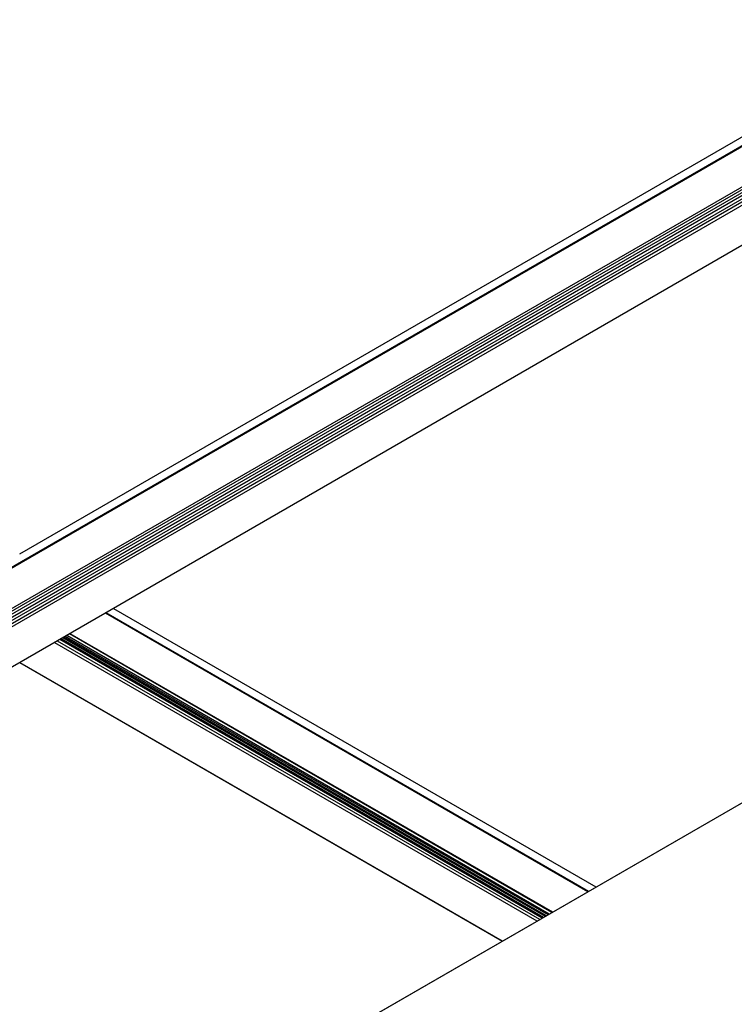
# Model space of a CAD drawing. Extents: x 3 to 272, y 3 to 12.
# Drawn here: x 241 to 242, y 7 to 8 of the extents above; entities that cross this region are included whole.
import ezdxf

# ---------------------------------------------------------------- set-up
doc = ezdxf.new("R2010")
doc.units = 0
doc.header["$MEASUREMENT"] = 0
doc.layers.get('0').update_dxf_attribs({"linetype": 'CONTINUOUS'})

# ---------------------------------------------------------------- blocks, each defined once
blk = doc.blocks.new('WEB00723')
for p, q in [((79.815, 38.915), (52.526, 23.16)), ((79.814, 38.901), (52.538, 23.154)), ((79.812, 38.362), (53.004, 22.884)), ((79.812, 38.327), (53.035, 22.867)), ((79.815, 38.287), (53.071, 22.846)), ((79.812, 38.243), (53.107, 22.825)), ((79.812, 38.201), (53.143, 22.804)), ((79.815, 38.161), (53.18, 22.783)), ((79.812, 38.116), (53.217, 22.761)), ((79.814, 37.58), (53.682, 22.493)), ((73.525, 35.398), (60.618, 27.947)), ((61.768, 27.162), (68.221, 23.435)), ((61.773, 27.165), (68.227, 23.439)), ((61.873, 27.222), (68.327, 23.496)), ((61.286, 26.884), (67.74, 23.158)), ((61.286, 26.884), (67.74, 23.158)), ((61.29, 26.886), (67.747, 23.162)), ((61.083, 26.766), (67.537, 23.04)), ((61.083, 26.766), (67.537, 23.04)), ((61.12, 26.788), (67.574, 23.062)), ((61.12, 26.788), (67.574, 23.062)), ((61.157, 26.809), (67.61, 23.083)), ((61.157, 26.809), (67.61, 23.083)), ((61.172, 26.818), (67.626, 23.092)), ((61.172, 26.818), (67.626, 23.092)), ((61.193, 26.83), (67.647, 23.104)), ((61.193, 26.83), (67.647, 23.104)), ((61.21, 26.84), (67.664, 23.114)), ((61.21, 26.84), (67.664, 23.114)), ((61.229, 26.851), (67.683, 23.125)), ((61.229, 26.851), (67.683, 23.125)), ((61.248, 26.862), (67.702, 23.136)), ((61.248, 26.862), (67.702, 23.136)), ((60.618, 26.498), (67.072, 22.772)), ((60.62, 26.499), (67.074, 22.773))]:
    blk.add_line(p, q)
at = {"color": 0, "linetype": 'Continuous', "lineweight": 0, "extrusion": (-4.44809e-17, -0.816497, 0.57735)}
for p, q in [((79.812, 30.127), (63.173, 20.521)), ((79.813, 30.124), (63.173, 20.517))]:
    blk.add_line(p, q, dxfattribs=at)

msp = doc.modelspace()

# ---------------------------------------------------------------- block references
at = {"xscale": 0.083333, "yscale": 0.083333, "zscale": 0.083333}
msp.add_blockref('WEB00723', (235.949, 4.8709), dxfattribs=at)

doc.saveas('drawing.dxf')
